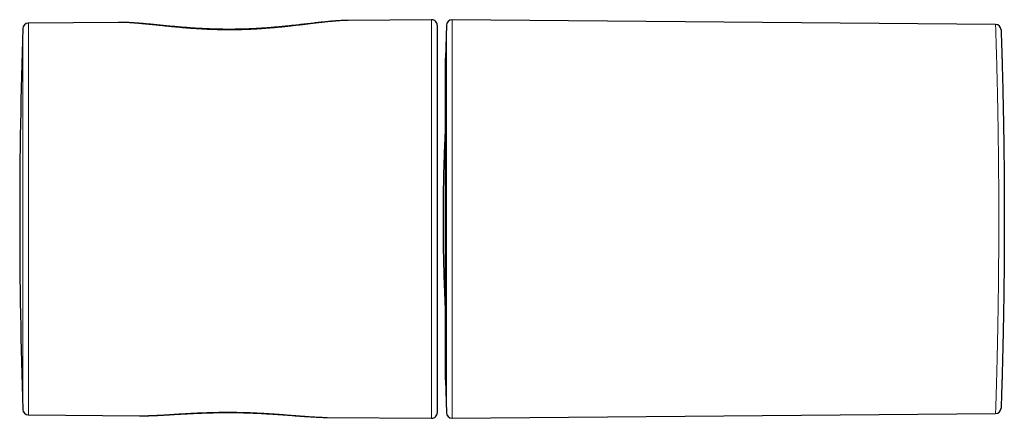
# Model space of a CAD drawing. Units: millimetres. Extents: x 8 to 1580, y 12 to 1156.
# Drawn here: x 333 to 421, y 391 to 427 of the extents above; entities that cross this region are included whole.
import ezdxf

# ---------------------------------------------------------------- set-up
doc = ezdxf.new("R2010")
doc.units = ezdxf.units.MM

msp = doc.modelspace()

# ---------------------------------------------------------------- linework, layer by layer
at = {"color": 7, "linetype": 'Continuous', "lineweight": 30}
for p, q in [((341.628, 426.518), (333.502, 426.447)), ((341.64, 426.517), (341.628, 426.517)), ((362.302, 426.698), (362.294, 426.698)), ((369.814, 426.764), (362.302, 426.699)), ((420.589, 426.324), (371.657, 426.752)), ((370.318, 426.264), (370.318, 391.34)), ((371.153, 426.265), (371.068, 423.302)), ((371.068, 394.302), (371.068, 423.302)), ((371.068, 394.302), (371.153, 391.341)), ((333.502, 391.156), (343.506, 391.069)), ((343.506, 391.07), (343.531, 391.07)), ((371.153, 391.341), (371.153, 391.341)), ((371.657, 390.852), (420.589, 391.28)), ((360.389, 390.923), (360.41, 390.922)), ((360.41, 390.922), (369.814, 390.84)), ((371.657, 390.855), (371.657, 390.855))]:
    msp.add_line(p, q, dxfattribs=at)
at = {"color": 252, "linetype": 'Continuous', "lineweight": 0}
for p, q in [((333.502, 426.447), (333.502, 391.156)), ((369.814, 390.84), (369.814, 426.764)), ((333.006, 391.64), (333.006, 425.964))]:
    msp.add_line(p, q, dxfattribs=at)
at = {"color": 7, "linetype": 'Continuous', "lineweight": 30}
for centre, radius, start, end in [((333.506, 425.947), 0.5, 90.5, 178.11164), ((369.818, 426.264), 0.5, 0, 90.5), ((371.653, 426.252), 0.5, 89.52715, 178.54233), ((853.538, 408.802), 520.815, 178.11164, 180), ((420.585, 425.824), 0.5, 1.95273, 89.47684), ((853.538, 408.802), 520.815, 180, 181.88836), ((333.506, 391.656), 0.5, 181.88836, 269.5), ((369.818, 391.34), 0.5, 269.5, 0), ((371.653, 391.352), 0.5, 181.21315, 270.53246), ((420.585, 391.78), 0.5, 270.52735, 358.03535)]:
    msp.add_arc(centre, radius, start, end, dxfattribs=at)
at = {"color": 252, "linetype": 'Continuous', "lineweight": 0}
for points, knots in [([(362.294, 426.698), (362.221, 426.697), (362.013, 426.695), (361.646, 426.677), (361.191, 426.646), (360.71, 426.603), (360.203, 426.55), (359.671, 426.489), (359.156, 426.428), (358.663, 426.368), (358.198, 426.311), (357.721, 426.255), (357.23, 426.198), (356.725, 426.143), (356.206, 426.089), (355.679, 426.039), (355.149, 425.994), (354.616, 425.954), (354.081, 425.92), (353.543, 425.892), (352.995, 425.871), (352.44, 425.856), (351.877, 425.848), (351.314, 425.848), (350.769, 425.855), (350.243, 425.868), (349.736, 425.887), (349.233, 425.91), (348.73, 425.94), (348.228, 425.974), (347.728, 426.012), (347.235, 426.054), (346.751, 426.098), (346.277, 426.145), (345.812, 426.192), (345.358, 426.239), (344.91, 426.286), (344.47, 426.332), (344.038, 426.375), (343.62, 426.414), (343.212, 426.449), (342.816, 426.479), (342.433, 426.501), (342.066, 426.515), (341.802, 426.521), (341.666, 426.518), (341.64, 426.517)], [0, 0, 0, 0, 0.014805, 0.042425, 0.070064, 0.097686, 0.125979, 0.15429, 0.182584, 0.205181, 0.227797, 0.250413, 0.273009, 0.296248, 0.319507, 0.342766, 0.366003, 0.388751, 0.411521, 0.43429, 0.457037, 0.480532, 0.504052, 0.527572, 0.551067, 0.572495, 0.593942, 0.615389, 0.636818, 0.658845, 0.680891, 0.702937, 0.724965, 0.746887, 0.768826, 0.790766, 0.812689, 0.835186, 0.857702, 0.880218, 0.902715, 0.925693, 0.948692, 0.97169, 0.994666, 1, 1, 1, 1]), ([(371.657, 426.749), (371.657, 426.748), (371.657, 426.747), (371.657, 426.705), (371.657, 426.631), (371.657, 426.525), (371.657, 426.389), (371.657, 426.223), (371.657, 426.027), (371.657, 425.8), (371.657, 425.539), (371.657, 425.246), (371.657, 424.923), (371.657, 424.573), (371.657, 424.199), (371.657, 423.802), (371.657, 423.379), (371.657, 422.926), (371.657, 422.444), (371.657, 421.932), (371.657, 421.397), (371.657, 420.843), (371.657, 420.274), (371.657, 419.69), (371.657, 419.087), (371.657, 418.461), (371.657, 417.811), (371.657, 417.138), (371.657, 416.451), (371.657, 415.756), (371.657, 415.055), (371.657, 414.35), (371.657, 413.636), (371.657, 412.906), (371.657, 412.162), (371.657, 411.404), (371.657, 410.642), (371.657, 409.924), (371.657, 409.251), (371.657, 408.624), (371.657, 407.996), (371.657, 407.366), (371.657, 406.736), (371.657, 406.07), (371.657, 405.372), (371.657, 404.643), (371.657, 403.92), (371.657, 403.2), (371.657, 402.482), (371.657, 401.769), (371.657, 401.069), (371.657, 400.39), (371.657, 399.732), (371.657, 399.096), (371.657, 398.476), (371.657, 397.869), (371.657, 397.275), (371.657, 396.697), (371.657, 396.141), (371.657, 395.613), (371.657, 395.114), (371.657, 394.643), (371.657, 394.196), (371.657, 393.771), (371.657, 393.368), (371.657, 392.99), (371.657, 392.64), (371.657, 392.324), (371.657, 392.039), (371.657, 391.786), (371.657, 391.563), (371.657, 391.367), (371.657, 391.201), (371.657, 391.065), (371.657, 390.962), (371.657, 390.893), (371.657, 390.856), (371.657, 390.855), (371.657, 390.855)], [0, 0, 0, 0, 0.010526, 0.024148, 0.03777, 0.05138, 0.064605, 0.077842, 0.091079, 0.104304, 0.117914, 0.131536, 0.145158, 0.158767, 0.171993, 0.18523, 0.198467, 0.211692, 0.225302, 0.238924, 0.252546, 0.266155, 0.27938, 0.292617, 0.305854, 0.31908, 0.332689, 0.346311, 0.359933, 0.373543, 0.386768, 0.400005, 0.413242, 0.426467, 0.440077, 0.453699, 0.467321, 0.48093, 0.492037, 0.503147, 0.514254, 0.525485, 0.536719, 0.54795, 0.561175, 0.574412, 0.587649, 0.600874, 0.614484, 0.628106, 0.641728, 0.655337, 0.668563, 0.6818, 0.695037, 0.708262, 0.721872, 0.735494, 0.749116, 0.762725, 0.775951, 0.789187, 0.802424, 0.81565, 0.829259, 0.842881, 0.856503, 0.870113, 0.883338, 0.896575, 0.909812, 0.923038, 0.936647, 0.950269, 0.963891, 0.977501, 0.990726, 1, 1, 1, 1]), ([(371.153, 391.341), (371.153, 391.341), (371.153, 391.341), (371.153, 391.376), (371.153, 391.442), (371.153, 391.539), (371.153, 391.665), (371.153, 391.822), (371.153, 392.011), (371.153, 392.233), (371.153, 392.485), (371.153, 392.764), (371.153, 393.069), (371.153, 393.398), (371.153, 393.754), (371.153, 394.139), (371.153, 394.554), (371.153, 395), (371.153, 395.47), (371.153, 395.96), (371.153, 396.469), (371.153, 396.994), (371.153, 397.539), (371.153, 398.109), (371.153, 398.704), (371.153, 399.323), (371.153, 399.959), (371.153, 400.605), (371.153, 401.259), (371.153, 401.921), (371.153, 402.594), (371.153, 403.284), (371.153, 403.991), (371.153, 404.714), (371.153, 405.444), (371.153, 406.176), (371.153, 406.909), (371.153, 407.642), (371.153, 408.377), (371.153, 409.113), (371.153, 409.845), (371.153, 410.571), (371.153, 411.292), (371.153, 412.009), (371.153, 412.726), (371.153, 413.444), (371.153, 414.16), (371.153, 414.866), (371.153, 415.555), (371.153, 416.224), (371.153, 416.875), (371.153, 417.512), (371.153, 418.14), (371.153, 418.757), (371.153, 419.362), (371.153, 419.947), (371.153, 420.507), (371.153, 421.041), (371.153, 421.548), (371.153, 422.034), (371.153, 422.501), (371.153, 422.948), (371.153, 423.373), (371.153, 423.772), (371.153, 424.14), (371.153, 424.477), (371.153, 424.784), (371.153, 425.063), (371.153, 425.317), (371.153, 425.543), (371.153, 425.741), (371.153, 425.909), (371.153, 426.043), (371.153, 426.146), (371.153, 426.217), (371.153, 426.26), (371.153, 426.263), (371.153, 426.265)], [0, 0, 0, 0, 0.0088891, 0.0224978, 0.0357225, 0.0489587, 0.0621949, 0.0754196, 0.0890284, 0.1026496, 0.1162708, 0.1298796, 0.1431043, 0.1563405, 0.1695766, 0.1828013, 0.1964101, 0.2100313, 0.2236526, 0.2372613, 0.250486, 0.2637222, 0.2769584, 0.2901831, 0.3037919, 0.3174131, 0.3310343, 0.3446431, 0.3578678, 0.371104, 0.3843401, 0.3975648, 0.4111736, 0.4247948, 0.438416, 0.4520248, 0.4654157, 0.4788243, 0.4922389, 0.5056476, 0.5190385, 0.5322632, 0.5454993, 0.5587355, 0.5719602, 0.585569, 0.5991902, 0.6128114, 0.6264202, 0.6396449, 0.6528811, 0.6661173, 0.679342, 0.6929507, 0.706572, 0.7201932, 0.7338019, 0.7470267, 0.7602628, 0.773499, 0.7867237, 0.8003325, 0.8139537, 0.8275749, 0.8411837, 0.8544084, 0.8676446, 0.8808808, 0.8941055, 0.9077142, 0.9213355, 0.9349567, 0.9485654, 0.9617902, 0.9750263, 0.9882625, 1, 1, 1, 1]), ([(420.589, 391.283), (420.589, 391.282), (420.589, 391.277), (420.59, 391.301), (420.591, 391.355), (420.594, 391.444), (420.598, 391.562), (420.603, 391.71), (420.609, 391.886), (420.615, 392.091), (420.623, 392.328), (420.631, 392.596), (420.64, 392.896), (420.65, 393.226), (420.66, 393.58), (420.671, 393.958), (420.682, 394.359), (420.693, 394.784), (420.705, 395.237), (420.717, 395.72), (420.73, 396.231), (420.742, 396.764), (420.754, 397.315), (420.766, 397.88), (420.778, 398.459), (420.789, 399.056), (420.8, 399.676), (420.811, 400.317), (420.821, 400.981), (420.831, 401.659), (420.84, 402.343), (420.848, 403.032), (420.855, 403.725), (420.861, 404.426), (420.867, 405.142), (420.871, 405.871), (420.875, 406.613), (420.877, 407.358), (420.879, 408.062), (420.879, 408.721), (420.879, 409.336), (420.878, 409.953), (420.876, 410.571), (420.874, 411.188), (420.87, 411.838), (420.866, 412.518), (420.861, 413.227), (420.854, 413.928), (420.847, 414.627), (420.839, 415.322), (420.83, 416.012), (420.82, 416.689), (420.81, 417.345), (420.8, 417.979), (420.789, 418.592), (420.777, 419.187), (420.765, 419.771), (420.753, 420.34), (420.741, 420.893), (420.729, 421.425), (420.716, 421.928), (420.704, 422.404), (420.693, 422.851), (420.681, 423.274), (420.67, 423.676), (420.659, 424.055), (420.649, 424.41), (420.639, 424.737), (420.63, 425.031), (420.622, 425.294), (420.615, 425.527), (420.608, 425.73), (420.603, 425.906), (420.598, 426.053), (420.594, 426.169), (420.591, 426.255), (420.59, 426.306), (420.589, 426.327), (420.589, 426.322), (420.589, 426.322)], [0, 0, 0, 0, 0.0033843, 0.0169881, 0.0306044, 0.0442207, 0.0578245, 0.0710516, 0.0842902, 0.0975287, 0.1107558, 0.1243675, 0.1379916, 0.1516158, 0.1652275, 0.1784545, 0.1916929, 0.2049313, 0.2181582, 0.2317693, 0.2453929, 0.2590164, 0.2726275, 0.2858506, 0.2990852, 0.3123197, 0.3255429, 0.3391497, 0.352769, 0.3663883, 0.3799952, 0.3932185, 0.4064531, 0.4196878, 0.4329111, 0.4465184, 0.4601382, 0.473758, 0.4873653, 0.4985363, 0.5097109, 0.5208819, 0.5321794, 0.5434804, 0.5547778, 0.568006, 0.5812456, 0.5944853, 0.6077135, 0.6213261, 0.6349512, 0.6485763, 0.6621889, 0.6754134, 0.6886494, 0.7018853, 0.7151098, 0.7287181, 0.7423389, 0.7559597, 0.769568, 0.7827845, 0.7960124, 0.8092403, 0.8224567, 0.8360565, 0.8496686, 0.8632808, 0.8768805, 0.8900956, 0.9033221, 0.9165487, 0.9297638, 0.9433625, 0.9569736, 0.9705848, 0.9841835, 0.9974058, 1, 1, 1, 1]), ([(343.531, 391.07), (343.563, 391.069), (343.704, 391.067), (343.971, 391.071), (344.328, 391.079), (344.7, 391.093), (345.084, 391.11), (345.482, 391.132), (345.893, 391.156), (346.315, 391.182), (346.75, 391.209), (347.2, 391.237), (347.663, 391.264), (348.134, 391.291), (348.608, 391.315), (349.083, 391.336), (349.559, 391.354), (350.039, 391.369), (350.528, 391.38), (351.026, 391.386), (351.531, 391.388), (352.036, 391.385), (352.578, 391.377), (353.156, 391.362), (353.766, 391.34), (354.325, 391.313), (354.832, 391.285), (355.289, 391.256), (355.739, 391.226), (356.229, 391.19), (356.756, 391.15), (357.314, 391.105), (357.862, 391.062), (358.397, 391.021), (358.917, 390.984), (359.38, 390.956), (359.787, 390.937), (360.112, 390.926), (360.308, 390.923), (360.389, 390.923)], [0, 0, 0, 0, 0.0073968, 0.0329743, 0.0585731, 0.084172, 0.1097498, 0.1356784, 0.1616289, 0.1875789, 0.2135066, 0.2401869, 0.2668926, 0.2935976, 0.320277, 0.346122, 0.3719916, 0.3978605, 0.4237047, 0.450393, 0.4771095, 0.5038257, 0.5305136, 0.5630571, 0.5956259, 0.6281698, 0.6532688, 0.6783896, 0.7035111, 0.728611, 0.7616069, 0.7946265, 0.8276234, 0.86148, 0.8953612, 0.9292181, 0.9552882, 0.981381, 1, 1, 1, 1])]:
    msp.add_open_spline(points, degree=3, knots=knots, dxfattribs=at)
at = {"color": 7, "linetype": 'Continuous', "lineweight": 30}
for points, knots in [([(362.294, 426.698), (362.245, 426.698), (362.121, 426.697), (361.914, 426.69), (361.675, 426.68), (361.431, 426.666), (361.182, 426.649), (360.927, 426.629), (360.668, 426.606), (360.405, 426.581), (360.139, 426.554), (359.869, 426.526), (359.595, 426.496), (359.318, 426.465), (359.036, 426.433), (358.751, 426.4), (358.462, 426.367), (358.169, 426.333), (357.873, 426.3), (357.575, 426.266), (357.274, 426.233), (356.972, 426.201), (356.667, 426.17), (356.359, 426.139), (356.051, 426.11), (355.743, 426.082), (355.433, 426.056), (355.122, 426.031), (354.81, 426.008), (354.497, 425.987), (354.183, 425.968), (353.868, 425.95), (353.552, 425.935), (353.236, 425.922), (352.921, 425.911), (352.605, 425.903), (352.289, 425.896), (351.972, 425.892), (351.656, 425.89), (351.341, 425.891), (351.027, 425.894), (350.713, 425.899), (350.399, 425.906), (350.085, 425.915), (349.772, 425.927), (349.459, 425.94), (349.148, 425.956), (348.838, 425.973), (348.529, 425.992), (348.221, 426.012), (347.914, 426.034), (347.609, 426.057), (347.304, 426.082), (347.001, 426.108), (346.699, 426.134), (346.398, 426.162), (346.099, 426.19), (345.802, 426.219), (345.509, 426.248), (345.22, 426.276), (344.934, 426.304), (344.653, 426.332), (344.374, 426.358), (344.1, 426.384), (343.83, 426.408), (343.563, 426.43), (343.3, 426.451), (343.041, 426.469), (342.786, 426.485), (342.534, 426.499), (342.286, 426.509), (342.044, 426.516), (341.828, 426.519), (341.696, 426.518), (341.641, 426.518)], [0, 0, 0, 0, 0.009237, 0.023814, 0.038333, 0.05283, 0.06742, 0.081996, 0.096541, 0.111033, 0.125452, 0.139772, 0.15409, 0.16841, 0.182689, 0.19694, 0.211171, 0.225393, 0.239617, 0.253812, 0.267817, 0.281851, 0.295877, 0.309856, 0.323756, 0.337543, 0.351187, 0.364909, 0.378567, 0.392175, 0.405746, 0.419292, 0.432826, 0.446355, 0.459765, 0.473182, 0.486618, 0.500057, 0.513479, 0.526871, 0.540213, 0.55352, 0.566977, 0.580435, 0.5939, 0.607379, 0.620881, 0.634412, 0.647982, 0.661598, 0.675269, 0.689, 0.702802, 0.71668, 0.730643, 0.744683, 0.758902, 0.773083, 0.787272, 0.801475, 0.815695, 0.829936, 0.844205, 0.858505, 0.872843, 0.887225, 0.901656, 0.916143, 0.930694, 0.945307, 0.960136, 0.974778, 0.989432, 1, 1, 1, 1]), ([(421.084, 425.839), (421.084, 425.84), (421.084, 425.844), (421.085, 425.824), (421.086, 425.776), (421.089, 425.696), (421.093, 425.588), (421.097, 425.449), (421.103, 425.279), (421.11, 425.078), (421.117, 424.847), (421.125, 424.589), (421.134, 424.306), (421.144, 423.998), (421.154, 423.665), (421.164, 423.302), (421.176, 422.91), (421.187, 422.488), (421.199, 422.042), (421.212, 421.576), (421.224, 421.091), (421.236, 420.589), (421.248, 420.068), (421.26, 419.521), (421.272, 418.951), (421.283, 418.356), (421.295, 417.744), (421.306, 417.121), (421.316, 416.49), (421.325, 415.851), (421.334, 415.199), (421.342, 414.531), (421.349, 413.846), (421.356, 413.145), (421.362, 412.436), (421.366, 411.763), (421.369, 411.129), (421.372, 410.535), (421.373, 409.937), (421.374, 409.335), (421.375, 408.73), (421.374, 408.091), (421.373, 407.419), (421.37, 406.714), (421.367, 406.013), (421.363, 405.31), (421.357, 404.607), (421.351, 403.904), (421.344, 403.211), (421.336, 402.534), (421.327, 401.875), (421.318, 401.234), (421.308, 400.606), (421.297, 399.986), (421.286, 399.376), (421.274, 398.778), (421.262, 398.197), (421.25, 397.642), (421.238, 397.111), (421.226, 396.606), (421.214, 396.122), (421.202, 395.655), (421.19, 395.207), (421.178, 394.78), (421.167, 394.378), (421.156, 394.007), (421.146, 393.665), (421.136, 393.352), (421.127, 393.066), (421.119, 392.805), (421.111, 392.57), (421.104, 392.363), (421.098, 392.185), (421.094, 392.039), (421.09, 391.925), (421.087, 391.84), (421.085, 391.787), (421.084, 391.762), (421.084, 391.765), (421.084, 391.766)], [0, 0, 0, 0, 0.0023096, 0.0159081, 0.029115, 0.0423333, 0.0555516, 0.0687585, 0.0823495, 0.095953, 0.1095565, 0.1231476, 0.136359, 0.1495819, 0.1628048, 0.1760163, 0.1896113, 0.2032188, 0.2168263, 0.2304213, 0.2436454, 0.2568808, 0.2701163, 0.2833404, 0.2969481, 0.3105683, 0.3241885, 0.3377962, 0.3510278, 0.3642708, 0.3775138, 0.3907454, 0.4043609, 0.4179888, 0.4316168, 0.4452323, 0.4564072, 0.4675857, 0.4787606, 0.4900618, 0.5013665, 0.5126677, 0.5258952, 0.5391342, 0.5523731, 0.5656006, 0.5792117, 0.5928352, 0.6064587, 0.6200697, 0.6332941, 0.6465299, 0.6597657, 0.6729901, 0.6865979, 0.7002181, 0.7138383, 0.7274461, 0.7406699, 0.7539051, 0.7671404, 0.7803641, 0.793972, 0.8075924, 0.8212127, 0.8348206, 0.8480405, 0.8612719, 0.8745033, 0.8877233, 0.9013281, 0.9149454, 0.9285627, 0.9421676, 0.9553783, 0.9686006, 0.9818228, 0.9950336, 1, 1, 1, 1]), ([(371.068, 400.636), (371.068, 400.638), (371.058, 400.839), (371.039, 401.247), (371.012, 401.864), (370.993, 402.347), (370.98, 402.686), (370.973, 402.881), (370.966, 403.079), (370.96, 403.28), (370.944, 403.777), (370.913, 404.841), (370.881, 406.473), (370.865, 408.379), (370.871, 410.286), (370.897, 412.078), (370.929, 413.341), (370.952, 414.076), (370.962, 414.394), (370.973, 414.708), (370.984, 415.017), (371.001, 415.463), (371.025, 416.04), (371.05, 416.588), (371.065, 416.89), (371.068, 416.962)], [0, 0, 0, 0, 0.000395, 0.04082, 0.081259, 0.121684, 0.133953, 0.146291, 0.158589, 0.170797, 0.182955, 0.247602, 0.361374, 0.475153, 0.588933, 0.702705, 0.796053, 0.815149, 0.83432, 0.853551, 0.872785, 0.891932, 0.938663, 0.985393, 1, 1, 1, 1]), ([(371.057, 416.743), (371.057, 416.739), (371.055, 416.691), (371.052, 416.618), (371.048, 416.533), (371.045, 416.475), (371.043, 416.443), (371.043, 416.429), (371.043, 416.432), (371.043, 416.443), (371.044, 416.45), (371.044, 416.453)], [0, 0, 0, 0, 0.0092323, 0.1121255, 0.2146711, 0.3172142, 0.4605682, 0.6040573, 0.7483323, 0.893233, 1, 1, 1, 1]), ([(343.531, 391.069), (343.593, 391.069), (343.734, 391.068), (343.962, 391.07), (344.214, 391.075), (344.47, 391.082), (344.73, 391.091), (344.993, 391.102), (345.26, 391.114), (345.531, 391.128), (345.805, 391.143), (346.083, 391.158), (346.362, 391.175), (346.643, 391.191), (346.926, 391.208), (347.211, 391.224), (347.499, 391.24), (347.788, 391.256), (348.08, 391.271), (348.373, 391.286), (348.668, 391.3), (348.964, 391.312), (349.259, 391.323), (349.554, 391.333), (349.85, 391.342), (350.148, 391.349), (350.448, 391.355), (350.75, 391.359), (351.053, 391.362), (351.356, 391.364), (351.659, 391.364), (351.961, 391.362), (352.263, 391.359), (352.564, 391.354), (352.863, 391.348), (353.159, 391.34), (353.454, 391.33), (353.748, 391.319), (354.044, 391.306), (354.34, 391.291), (354.636, 391.276), (354.933, 391.259), (355.229, 391.241), (355.525, 391.222), (355.819, 391.203), (356.111, 391.182), (356.402, 391.162), (356.689, 391.141), (356.974, 391.12), (357.256, 391.099), (357.533, 391.078), (357.809, 391.057), (358.084, 391.037), (358.357, 391.017), (358.627, 390.999), (358.894, 390.982), (359.157, 390.966), (359.416, 390.952), (359.671, 390.941), (359.922, 390.931), (360.162, 390.925), (360.316, 390.923), (360.389, 390.922)], [0, 0, 0, 0, 0.013423, 0.031047, 0.048633, 0.066194, 0.083742, 0.101077, 0.118431, 0.135787, 0.153102, 0.170339, 0.187458, 0.204421, 0.221207, 0.238057, 0.254811, 0.271487, 0.288101, 0.30467, 0.32121, 0.337713, 0.354056, 0.370136, 0.386276, 0.402464, 0.418688, 0.434936, 0.451194, 0.467447, 0.483679, 0.499877, 0.516028, 0.532119, 0.548138, 0.564072, 0.579923, 0.595814, 0.611857, 0.628026, 0.644312, 0.660704, 0.67719, 0.693758, 0.710396, 0.727088, 0.743823, 0.760585, 0.777362, 0.794139, 0.8109, 0.82766, 0.844853, 0.862015, 0.879271, 0.896602, 0.913991, 0.931424, 0.948883, 0.966328, 0.983994, 1, 1, 1, 1])]:
    msp.add_open_spline(points, degree=3, knots=knots, dxfattribs=at)

doc.saveas('drawing.dxf')
